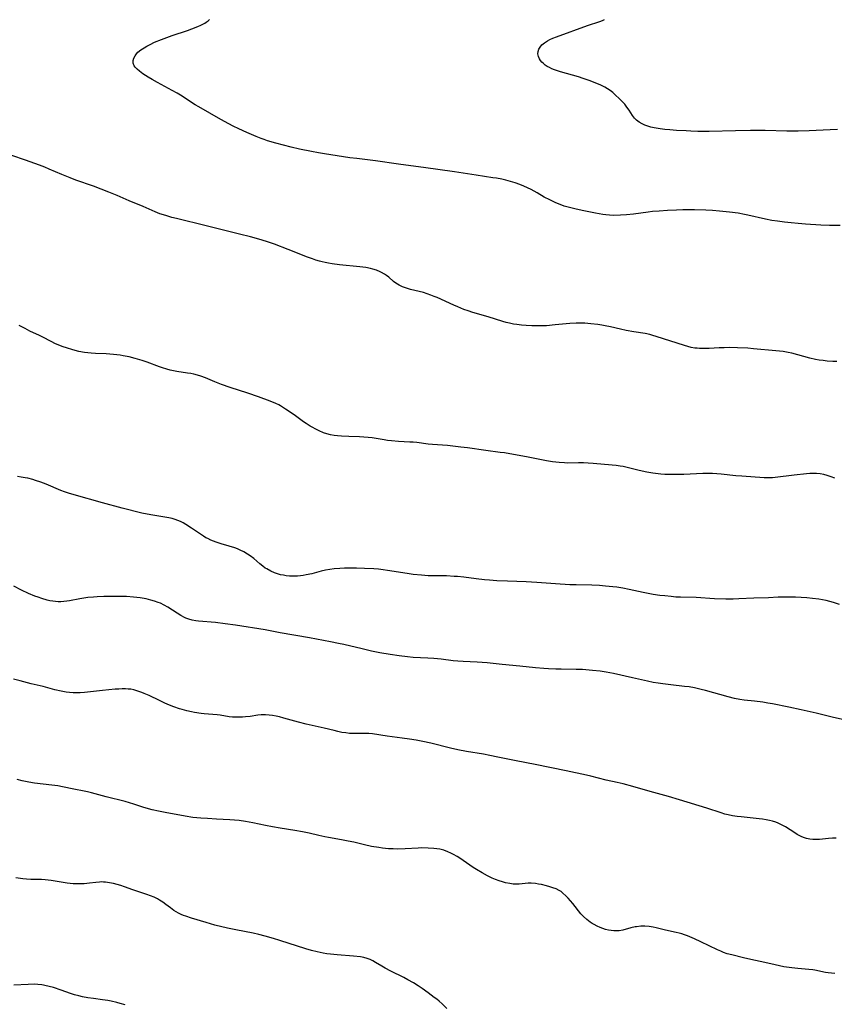
# Model space of a CAD drawing. Units: inches. Extents: x 2053427 to 2058895, y 253656 to 259116.
# Drawn here: x 2053937 to 2054102, y 257602 to 257801 of the extents above; entities that cross this region are included whole.
import ezdxf

# ---------------------------------------------------------------- set-up
doc = ezdxf.new("R2010")
doc.units = ezdxf.units.IN
doc.header["$MEASUREMENT"] = 0
doc.layers.add('c_14_T12S_R18E', color=218, linetype='Continuous')

msp = doc.modelspace()

# ---------------------------------------------------------------- linework, layer by layer
at = {"layer": 'c_14_T12S_R18E'}
for points in [[(2054102.95, 257759.62, 1002), (2054100.78, 257759.64, 1002), (2054099.04, 257759.71, 1002), (2054095.9, 257759.89, 1002), (2054094.42, 257759.99, 1002), (2054092.99, 257760.12, 1002), (2054091.66, 257760.27, 1002), (2054090.22, 257760.47, 1002), (2054089.07, 257760.65, 1002), (2054087.82, 257760.9, 1002), (2054084.22, 257761.72, 1002), (2054083.54, 257761.86, 1002), (2054082.3, 257762.08, 1002), (2054080.5, 257762.31, 1002), (2054078.48, 257762.53, 1002), (2054077.04, 257762.66, 1002), (2054075.73, 257762.73, 1002), (2054073.41, 257762.77, 1002), (2054071.03, 257762.77, 1002), (2054069.76, 257762.74, 1002), (2054067.92, 257762.65, 1002), (2054066.27, 257762.54, 1002), (2054064.9, 257762.42, 1002), (2054064.05, 257762.33, 1002), (2054061.03, 257761.92, 1002), (2054059.6, 257761.78, 1002), (2054058.42, 257761.7, 1002), (2054057.01, 257761.67, 1002), (2054056.2, 257761.69, 1002), (2054055.46, 257761.75, 1002), (2054054.83, 257761.83, 1002), (2054053.38, 257762.08, 1002), (2054050.97, 257762.57, 1002), (2054049.43, 257762.9, 1002), (2054048.07, 257763.24, 1002), (2054047.03, 257763.56, 1002), (2054046.51, 257763.74, 1002), (2054045.34, 257764.2, 1002), (2054044.09, 257764.78, 1002), (2054042.95, 257765.37, 1002), (2054041.5, 257766.21, 1002), (2054040.29, 257766.88, 1002), (2054039.59, 257767.23, 1002), (2054038.81, 257767.59, 1002), (2054038.01, 257767.92, 1002), (2054037.04, 257768.27, 1002), (2054036.12, 257768.55, 1002), (2054035.19, 257768.8, 1002), (2054034.37, 257768.98, 1002), (2054033.3, 257769.18, 1002), (2054032.55, 257769.3, 1002), (2054029.15, 257769.79, 1002), (2054024.76, 257770.47, 1002), (2054018.5, 257771.39, 1002), (2054016.92, 257771.6, 1002), (2054013.43, 257772.03, 1002), (2054008.78, 257772.71, 1002), (2054004.96, 257773.16, 1002), (2054003.53, 257773.35, 1002), (2053998.41, 257774.12, 1002), (2053997.18, 257774.32, 1002), (2053995.8, 257774.58, 1002), (2053993.33, 257775.1, 1002), (2053991.69, 257775.49, 1002), (2053988.55, 257776.3, 1002), (2053986.88, 257776.78, 1002), (2053986.17, 257777.01, 1002), (2053985.61, 257777.21, 1002), (2053984.55, 257777.62, 1002), (2053982.66, 257778.45, 1002), (2053981.05, 257779.18, 1002), (2053979.93, 257779.74, 1002), (2053979.04, 257780.21, 1002), (2053977.4, 257781.12, 1002), (2053972.96, 257783.64, 1002), (2053972.21, 257784.09, 1002), (2053971.48, 257784.56, 1002), (2053969.55, 257785.84, 1002), (2053968.57, 257786.43, 1002), (2053967.55, 257787, 1002), (2053964.58, 257788.59, 1002), (2053963.5, 257789.2, 1002), (2053962.7, 257789.67, 1002), (2053961.62, 257790.36, 1002), (2053960.94, 257790.86, 1002), (2053960.46, 257791.27, 1002), (2053960.07, 257791.7, 1002), (2053959.86, 257791.99, 1002), (2053959.65, 257792.52, 1002), (2053959.65, 257793.06, 1002), (2053959.77, 257793.52, 1002), (2053960.01, 257793.98, 1002), (2053960.33, 257794.42, 1002), (2053960.59, 257794.71, 1002), (2053961.17, 257795.19, 1002), (2053961.83, 257795.64, 1002), (2053962.4, 257795.96, 1002), (2053963.07, 257796.31, 1002), (2053963.99, 257796.74, 1002), (2053965.36, 257797.3, 1002), (2053967.56, 257798.12, 1002), (2053970.63, 257799.16, 1002), (2053971.5, 257799.47, 1002), (2053972.71, 257799.95, 1002), (2053973.37, 257800.24, 1002), (2053974.13, 257800.62, 1002), (2053974.44, 257800.8, 1002), (2053974.81, 257801.07, 1002), (2053975.09, 257801.35, 1002)], [(2054102.43, 257779.06, 1004), (2054100.92, 257779.02, 1004), (2054096.68, 257778.81, 1004), (2054094.41, 257778.74, 1004), (2054092.16, 257778.74, 1004), (2054087.77, 257778.84, 1004), (2054084.77, 257778.85, 1004), (2054081.75, 257778.82, 1004), (2054076.38, 257778.69, 1004), (2054074.12, 257778.69, 1004), (2054072.67, 257778.72, 1004), (2054071.7, 257778.77, 1004), (2054069.77, 257778.88, 1004), (2054068.45, 257778.99, 1004), (2054067.38, 257779.09, 1004), (2054066.43, 257779.21, 1004), (2054065.27, 257779.41, 1004), (2054064.55, 257779.57, 1004), (2054063.93, 257779.74, 1004), (2054063.34, 257779.95, 1004), (2054062.78, 257780.2, 1004), (2054062.18, 257780.54, 1004), (2054061.65, 257780.96, 1004), (2054061.27, 257781.37, 1004), (2054060.87, 257781.91, 1004), (2054060.16, 257782.99, 1004), (2054059.73, 257783.59, 1004), (2054059.27, 257784.17, 1004), (2054058.76, 257784.74, 1004), (2054058.22, 257785.29, 1004), (2054057.34, 257786.1, 1004), (2054056.83, 257786.54, 1004), (2054056.3, 257786.95, 1004), (2054055.78, 257787.3, 1004), (2054055.24, 257787.63, 1004), (2054054.44, 257788.05, 1004), (2054053.63, 257788.4, 1004), (2054052.07, 257788.99, 1004), (2054050.82, 257789.43, 1004), (2054049.93, 257789.71, 1004), (2054046.25, 257790.74, 1004), (2054045.64, 257790.94, 1004), (2054045.05, 257791.15, 1004), (2054044.47, 257791.39, 1004), (2054044.01, 257791.61, 1004), (2054043.57, 257791.85, 1004), (2054043.14, 257792.13, 1004), (2054042.78, 257792.42, 1004), (2054042.46, 257792.73, 1004), (2054042.19, 257793.05, 1004), (2054041.97, 257793.4, 1004), (2054041.77, 257793.88, 1004), (2054041.67, 257794.38, 1004), (2054041.7, 257794.86, 1004), (2054041.85, 257795.35, 1004), (2054042.11, 257795.78, 1004), (2054042.46, 257796.19, 1004), (2054042.99, 257796.64, 1004), (2054043.61, 257797.04, 1004), (2054044.06, 257797.28, 1004), (2054044.72, 257797.58, 1004), (2054045.43, 257797.86, 1004), (2054051.7, 257800.12, 1004), (2054054.2, 257800.95, 1004), (2054054.76, 257801.17, 1004), (2054055.16, 257801.36, 1004)], [(2054102.26, 257732.04, 1000), (2054101.43, 257732.07, 1000), (2054100.28, 257732.15, 1000), (2054099.49, 257732.23, 1000), (2054098.71, 257732.34, 1000), (2054097.93, 257732.48, 1000), (2054096.77, 257732.74, 1000), (2054094.38, 257733.39, 1000), (2054093.12, 257733.71, 1000), (2054092.43, 257733.86, 1000), (2054091.36, 257734.05, 1000), (2054089.91, 257734.24, 1000), (2054085.4, 257734.65, 1000), (2054084.26, 257734.72, 1000), (2054082.12, 257734.82, 1000), (2054080.56, 257734.86, 1000), (2054079.46, 257734.85, 1000), (2054078.45, 257734.81, 1000), (2054076.42, 257734.68, 1000), (2054075.12, 257734.66, 1000), (2054074.45, 257734.68, 1000), (2054073.98, 257734.72, 1000), (2054073.5, 257734.78, 1000), (2054072.77, 257734.91, 1000), (2054072.07, 257735.09, 1000), (2054071.38, 257735.3, 1000), (2054065.62, 257737.15, 1000), (2054065, 257737.34, 1000), (2054064.38, 257737.5, 1000), (2054063.43, 257737.7, 1000), (2054061.14, 257738.05, 1000), (2054059.58, 257738.32, 1000), (2054058.41, 257738.57, 1000), (2054056.38, 257739.07, 1000), (2054055.33, 257739.31, 1000), (2054054.62, 257739.44, 1000), (2054053.85, 257739.55, 1000), (2054052.41, 257739.71, 1000), (2054051.21, 257739.8, 1000), (2054050.51, 257739.83, 1000), (2054049.43, 257739.83, 1000), (2054048.17, 257739.75, 1000), (2054045.17, 257739.45, 1000), (2054043.4, 257739.31, 1000), (2054041.92, 257739.26, 1000), (2054040.43, 257739.26, 1000), (2054039.32, 257739.32, 1000), (2054038.38, 257739.4, 1000), (2054037.42, 257739.52, 1000), (2054036.71, 257739.64, 1000), (2054035.95, 257739.79, 1000), (2054035.25, 257739.95, 1000), (2054034.56, 257740.14, 1000), (2054031.62, 257741.1, 1000), (2054028.46, 257741.98, 1000), (2054027.51, 257742.29, 1000), (2054026.69, 257742.59, 1000), (2054025.43, 257743.1, 1000), (2054024.63, 257743.45, 1000), (2054021.28, 257744.99, 1000), (2054020.68, 257745.25, 1000), (2054019.97, 257745.52, 1000), (2054019.26, 257745.76, 1000), (2054018.46, 257746, 1000), (2054015.85, 257746.65, 1000), (2054015.02, 257746.89, 1000), (2054014.23, 257747.17, 1000), (2054013.53, 257747.49, 1000), (2054012.85, 257747.91, 1000), (2054012.39, 257748.28, 1000), (2054011.46, 257749.14, 1000), (2054011, 257749.51, 1000), (2054010.61, 257749.76, 1000), (2054009.99, 257750.1, 1000), (2054009.67, 257750.25, 1000), (2054008.97, 257750.53, 1000), (2054008.24, 257750.77, 1000), (2054007.77, 257750.89, 1000), (2054006.77, 257751.08, 1000), (2054005.57, 257751.25, 1000), (2054001.45, 257751.67, 1000), (2053999.99, 257751.85, 1000), (2053999.24, 257751.96, 1000), (2053998.52, 257752.09, 1000), (2053997.96, 257752.22, 1000), (2053997.41, 257752.37, 1000), (2053996.68, 257752.59, 1000), (2053995.96, 257752.83, 1000), (2053994.95, 257753.2, 1000), (2053991.02, 257754.76, 1000), (2053988.26, 257755.8, 1000), (2053986.68, 257756.34, 1000), (2053985.12, 257756.82, 1000), (2053983.41, 257757.29, 1000), (2053981.16, 257757.87, 1000), (2053974.4, 257759.57, 1000), (2053968.42, 257761.03, 1000), (2053967.5, 257761.26, 1000), (2053966.23, 257761.62, 1000), (2053965.07, 257762, 1000), (2053964.06, 257762.39, 1000), (2053961.68, 257763.44, 1000), (2053958.82, 257764.63, 1000), (2053956.36, 257765.69, 1000), (2053954.67, 257766.37, 1000), (2053951.56, 257767.55, 1000), (2053948.02, 257768.82, 1000), (2053946.84, 257769.26, 1000), (2053945.15, 257769.94, 1000), (2053942.59, 257771.04, 1000), (2053941.73, 257771.4, 1000), (2053940.63, 257771.82, 1000), (2053937.84, 257772.82, 1000), (2053935.02, 257773.79, 1000)], [(2054101.84, 257708.44, 998), (2054101.12, 257708.71, 998), (2054100.31, 257708.97, 998), (2054099.61, 257709.15, 998), (2054098.86, 257709.27, 998), (2054098.15, 257709.35, 998), (2054097.44, 257709.37, 998), (2054096.79, 257709.36, 998), (2054096.15, 257709.31, 998), (2054093.6, 257709.03, 998), (2054089.78, 257708.53, 998), (2054089.22, 257708.49, 998), (2054088.42, 257708.46, 998), (2054087.53, 257708.48, 998), (2054082.99, 257708.81, 998), (2054081.81, 257708.91, 998), (2054078.8, 257709.21, 998), (2054077.07, 257709.33, 998), (2054076.41, 257709.35, 998), (2054075.09, 257709.34, 998), (2054071.25, 257709.16, 998), (2054069.49, 257709.12, 998), (2054068.14, 257709.13, 998), (2054067.41, 257709.17, 998), (2054066.56, 257709.23, 998), (2054064.99, 257709.42, 998), (2054063.74, 257709.62, 998), (2054062.18, 257709.94, 998), (2054059.78, 257710.55, 998), (2054058.94, 257710.74, 998), (2054058.33, 257710.86, 998), (2054057.53, 257710.97, 998), (2054055.2, 257711.17, 998), (2054052.86, 257711.4, 998), (2054051.89, 257711.46, 998), (2054050.91, 257711.5, 998), (2054049.92, 257711.5, 998), (2054047.7, 257711.48, 998), (2054047.05, 257711.49, 998), (2054045.98, 257711.55, 998), (2054044.65, 257711.72, 998), (2054043.41, 257711.92, 998), (2054039.71, 257712.64, 998), (2054034.88, 257713.51, 998), (2054034.05, 257713.64, 998), (2054031.14, 257714.01, 998), (2054027.43, 257714.53, 998), (2054026.03, 257714.71, 998), (2054023.34, 257715, 998), (2054020.28, 257715.24, 998), (2054019.45, 257715.33, 998), (2054017.1, 257715.62, 998), (2054016.37, 257715.69, 998), (2054015.74, 257715.73, 998), (2054013.4, 257715.84, 998), (2054011.97, 257715.95, 998), (2054011.18, 257716.04, 998), (2054010.48, 257716.15, 998), (2054008.11, 257716.55, 998), (2054007.3, 257716.65, 998), (2054006.41, 257716.73, 998), (2054005.51, 257716.77, 998), (2054003.34, 257716.82, 998), (2054001.89, 257716.89, 998), (2054001.07, 257716.96, 998), (2054000.35, 257717.06, 998), (2053999.63, 257717.19, 998), (2053998.92, 257717.36, 998), (2053998.2, 257717.61, 998), (2053997.37, 257717.97, 998), (2053996.55, 257718.38, 998), (2053996.02, 257718.67, 998), (2053995.5, 257718.97, 998), (2053994.68, 257719.49, 998), (2053994.17, 257719.85, 998), (2053992.27, 257721.24, 998), (2053990.53, 257722.42, 998), (2053989.5, 257723.05, 998), (2053989.14, 257723.25, 998), (2053988.53, 257723.55, 998), (2053987.39, 257724.04, 998), (2053985.07, 257724.88, 998), (2053982.88, 257725.62, 998), (2053979.28, 257726.79, 998), (2053977.56, 257727.39, 998), (2053976.22, 257727.91, 998), (2053974.31, 257728.75, 998), (2053973.34, 257729.1, 998), (2053972.65, 257729.3, 998), (2053971.95, 257729.47, 998), (2053971.33, 257729.6, 998), (2053970.64, 257729.71, 998), (2053968.46, 257730.04, 998), (2053967.8, 257730.16, 998), (2053967.11, 257730.31, 998), (2053966.44, 257730.48, 998), (2053965.58, 257730.74, 998), (2053964.96, 257730.96, 998), (2053962.47, 257731.92, 998), (2053961.46, 257732.27, 998), (2053960.03, 257732.68, 998), (2053958.82, 257732.97, 998), (2053957.59, 257733.21, 998), (2053956.98, 257733.31, 998), (2053955.66, 257733.47, 998), (2053954.13, 257733.58, 998), (2053952, 257733.68, 998), (2053951.13, 257733.73, 998), (2053950.45, 257733.8, 998), (2053949.75, 257733.9, 998), (2053948.65, 257734.11, 998), (2053947.42, 257734.42, 998), (2053946.12, 257734.8, 998), (2053945.42, 257735.03, 998), (2053944.57, 257735.36, 998), (2053943.74, 257735.73, 998), (2053943.16, 257736.01, 998), (2053941.2, 257737.04, 998), (2053940.67, 257737.31, 998), (2053938.71, 257738.23, 998), (2053937.72, 257738.72, 998), (2053936.54, 257739.36, 998)], [(2054102.83, 257682.82, 996), (2054101.58, 257683.22, 996), (2054100.87, 257683.42, 996), (2054100.08, 257683.61, 996), (2054099.34, 257683.77, 996), (2054098.59, 257683.89, 996), (2054097.34, 257684.05, 996), (2054096.16, 257684.14, 996), (2054093.92, 257684.26, 996), (2054092.52, 257684.31, 996), (2054091.43, 257684.31, 996), (2054090.35, 257684.28, 996), (2054088.41, 257684.18, 996), (2054085.42, 257684.11, 996), (2054082.39, 257683.93, 996), (2054081.24, 257683.9, 996), (2054079.76, 257683.9, 996), (2054077.44, 257683.98, 996), (2054073.75, 257684.2, 996), (2054070.56, 257684.27, 996), (2054069.6, 257684.32, 996), (2054068.67, 257684.4, 996), (2054067.41, 257684.54, 996), (2054066.38, 257684.66, 996), (2054065.04, 257684.85, 996), (2054062.99, 257685.21, 996), (2054060.17, 257685.84, 996), (2054058.88, 257686.1, 996), (2054057.69, 257686.29, 996), (2054056.87, 257686.39, 996), (2054055.41, 257686.55, 996), (2054054.13, 257686.66, 996), (2054052.62, 257686.74, 996), (2054049.41, 257686.77, 996), (2054048.15, 257686.82, 996), (2054045.27, 257687, 996), (2054041.45, 257687.28, 996), (2054040.4, 257687.35, 996), (2054039.27, 257687.4, 996), (2054035.53, 257687.51, 996), (2054033.34, 257687.62, 996), (2054031.87, 257687.72, 996), (2054030.87, 257687.81, 996), (2054029.18, 257688, 996), (2054026.64, 257688.32, 996), (2054025.39, 257688.46, 996), (2054024.69, 257688.51, 996), (2054023.12, 257688.6, 996), (2054019.41, 257688.64, 996), (2054018.05, 257688.72, 996), (2054016.42, 257688.89, 996), (2054015.18, 257689.06, 996), (2054011.2, 257689.72, 996), (2054010.31, 257689.84, 996), (2054009.37, 257689.94, 996), (2054008.43, 257690.01, 996), (2054006.51, 257690.11, 996), (2054004.9, 257690.15, 996), (2054003.44, 257690.16, 996), (2054002.49, 257690.14, 996), (2054001.55, 257690.1, 996), (2054000.4, 257690.01, 996), (2053999.49, 257689.89, 996), (2053998.6, 257689.73, 996), (2053997.72, 257689.53, 996), (2053995.86, 257689.05, 996), (2053994.7, 257688.8, 996), (2053994.07, 257688.69, 996), (2053993.57, 257688.63, 996), (2053992.97, 257688.57, 996), (2053992.37, 257688.54, 996), (2053991.84, 257688.54, 996), (2053991.32, 257688.57, 996), (2053990.65, 257688.64, 996), (2053990.08, 257688.73, 996), (2053989.52, 257688.85, 996), (2053988.91, 257689.02, 996), (2053988.31, 257689.23, 996), (2053987.51, 257689.58, 996), (2053986.74, 257690, 996), (2053986.41, 257690.2, 996), (2053985.9, 257690.57, 996), (2053985.32, 257691.03, 996), (2053984.06, 257692.1, 996), (2053983.34, 257692.66, 996), (2053982.8, 257693.03, 996), (2053982.09, 257693.45, 996), (2053981.35, 257693.83, 996), (2053980.81, 257694.07, 996), (2053980.25, 257694.29, 996), (2053979.07, 257694.66, 996), (2053977.48, 257695.11, 996), (2053976.48, 257695.43, 996), (2053975.94, 257695.62, 996), (2053975.41, 257695.84, 996), (2053974.75, 257696.15, 996), (2053974.38, 257696.34, 996), (2053973.87, 257696.64, 996), (2053971.43, 257698.3, 996), (2053970.3, 257699.03, 996), (2053969.76, 257699.34, 996), (2053969.22, 257699.63, 996), (2053968.7, 257699.86, 996), (2053968.17, 257700.06, 996), (2053967.54, 257700.23, 996), (2053966.89, 257700.37, 996), (2053963.19, 257700.98, 996), (2053961.42, 257701.34, 996), (2053957.41, 257702.34, 996), (2053953.42, 257703.41, 996), (2053947.65, 257705.02, 996), (2053946.51, 257705.37, 996), (2053945.72, 257705.63, 996), (2053944.94, 257705.91, 996), (2053941.97, 257707.16, 996), (2053940.89, 257707.58, 996), (2053939.82, 257707.96, 996), (2053939.3, 257708.12, 996), (2053938.31, 257708.38, 996), (2053937.72, 257708.5, 996), (2053936.95, 257708.62, 996), (2053936.17, 257708.72, 996)], [(2054103.43, 257659.52, 994), (2054101.29, 257659.99, 994), (2054098.07, 257660.76, 994), (2054095.02, 257661.47, 994), (2054092.57, 257661.99, 994), (2054089.25, 257662.65, 994), (2054088.25, 257662.83, 994), (2054087.29, 257662.98, 994), (2054085.59, 257663.19, 994), (2054083.49, 257663.4, 994), (2054082.58, 257663.53, 994), (2054081.55, 257663.74, 994), (2054080.23, 257664.07, 994), (2054075.66, 257665.36, 994), (2054074.75, 257665.6, 994), (2054073.44, 257665.9, 994), (2054072.32, 257666.09, 994), (2054071.42, 257666.2, 994), (2054068.63, 257666.52, 994), (2054066.98, 257666.72, 994), (2054066.02, 257666.86, 994), (2054065.07, 257667.02, 994), (2054063.89, 257667.26, 994), (2054060.88, 257667.97, 994), (2054056.98, 257668.82, 994), (2054055.54, 257669.11, 994), (2054054.32, 257669.29, 994), (2054052.74, 257669.46, 994), (2054050.72, 257669.6, 994), (2054049.41, 257669.65, 994), (2054046.41, 257669.67, 994), (2054045.28, 257669.69, 994), (2054043.82, 257669.76, 994), (2054042.91, 257669.82, 994), (2054041.2, 257669.99, 994), (2054038, 257670.34, 994), (2054034.42, 257670.67, 994), (2054031.4, 257670.97, 994), (2054029.35, 257671.11, 994), (2054026.5, 257671.23, 994), (2054025.44, 257671.3, 994), (2054024.48, 257671.4, 994), (2054022.07, 257671.7, 994), (2054020.61, 257671.86, 994), (2054019.34, 257671.96, 994), (2054016.41, 257672.09, 994), (2054015.27, 257672.18, 994), (2054013.57, 257672.38, 994), (2054011.73, 257672.65, 994), (2054009.6, 257673.04, 994), (2054007.95, 257673.37, 994), (2054006.03, 257673.81, 994), (2054002.35, 257674.68, 994), (2054001.25, 257674.93, 994), (2053999.65, 257675.26, 994), (2053995.4, 257676.07, 994), (2053989.44, 257677.09, 994), (2053986.36, 257677.69, 994), (2053980.39, 257678.61, 994), (2053978.26, 257678.91, 994), (2053976.31, 257679.13, 994), (2053972.86, 257679.43, 994), (2053972.37, 257679.49, 994), (2053971.59, 257679.65, 994), (2053970.95, 257679.83, 994), (2053970.34, 257680.06, 994), (2053970.05, 257680.18, 994), (2053969.28, 257680.58, 994), (2053968.53, 257681.04, 994), (2053966.63, 257682.28, 994), (2053965.91, 257682.7, 994), (2053965.15, 257683.06, 994), (2053964.72, 257683.24, 994), (2053963.99, 257683.5, 994), (2053963.24, 257683.71, 994), (2053962.28, 257683.94, 994), (2053961.04, 257684.16, 994), (2053959.71, 257684.32, 994), (2053958.3, 257684.42, 994), (2053957.5, 257684.44, 994), (2053956.14, 257684.46, 994), (2053953.7, 257684.42, 994), (2053952.36, 257684.37, 994), (2053951.59, 257684.31, 994), (2053950.45, 257684.2, 994), (2053948.83, 257683.95, 994), (2053946.76, 257683.57, 994), (2053946.16, 257683.48, 994), (2053945.56, 257683.4, 994), (2053944.99, 257683.36, 994), (2053944.42, 257683.35, 994), (2053943.87, 257683.39, 994), (2053943.33, 257683.45, 994), (2053942.76, 257683.55, 994), (2053942.2, 257683.67, 994), (2053941.09, 257684, 994), (2053940.35, 257684.26, 994), (2053939.72, 257684.5, 994), (2053938.44, 257685.04, 994), (2053936.98, 257685.72, 994), (2053935.47, 257686.49, 994)], [(2054102.16, 257635.44, 992), (2054101.42, 257635.44, 992), (2054100.57, 257635.4, 992), (2054098.73, 257635.19, 992), (2054098.07, 257635.15, 992), (2054097.42, 257635.17, 992), (2054096.77, 257635.25, 992), (2054096.13, 257635.41, 992), (2054095.72, 257635.53, 992), (2054095.18, 257635.74, 992), (2054094.64, 257635.99, 992), (2054094.25, 257636.2, 992), (2054093.73, 257636.5, 992), (2054091.83, 257637.73, 992), (2054090.95, 257638.22, 992), (2054090.36, 257638.48, 992), (2054089.87, 257638.67, 992), (2054089.24, 257638.87, 992), (2054088.59, 257639.04, 992), (2054087.95, 257639.18, 992), (2054087.23, 257639.3, 992), (2054086.51, 257639.39, 992), (2054082.86, 257639.75, 992), (2054082.04, 257639.86, 992), (2054081.13, 257640, 992), (2054080.23, 257640.19, 992), (2054079.57, 257640.35, 992), (2054078.8, 257640.58, 992), (2054075.9, 257641.56, 992), (2054070.41, 257643.23, 992), (2054068.13, 257643.89, 992), (2054064.45, 257644.9, 992), (2054060.89, 257645.93, 992), (2054058.98, 257646.43, 992), (2054057.75, 257646.71, 992), (2054055.48, 257647.21, 992), (2054052.38, 257648.01, 992), (2054051.5, 257648.22, 992), (2054047.38, 257649.11, 992), (2054041.1, 257650.39, 992), (2054037.24, 257651.11, 992), (2054035.59, 257651.45, 992), (2054033.58, 257651.9, 992), (2054031.91, 257652.23, 992), (2054030.65, 257652.47, 992), (2054027.22, 257653.03, 992), (2054025.45, 257653.35, 992), (2054023.93, 257653.68, 992), (2054020, 257654.69, 992), (2054018.36, 257655.06, 992), (2054016.97, 257655.32, 992), (2054015.65, 257655.53, 992), (2054014.16, 257655.73, 992), (2054011.13, 257656.1, 992), (2054008.12, 257656.59, 992), (2054007.39, 257656.65, 992), (2054006.61, 257656.67, 992), (2054005.17, 257656.63, 992), (2054004.33, 257656.63, 992), (2054003.46, 257656.68, 992), (2054002.71, 257656.77, 992), (2054001.96, 257656.89, 992), (2054001.1, 257657.06, 992), (2054000.35, 257657.24, 992), (2053998.35, 257657.74, 992), (2053994.69, 257658.58, 992), (2053993.18, 257658.97, 992), (2053990.18, 257659.8, 992), (2053989.31, 257660.03, 992), (2053988.61, 257660.18, 992), (2053987.91, 257660.32, 992), (2053987.22, 257660.41, 992), (2053986.43, 257660.46, 992), (2053985.59, 257660.44, 992), (2053984.88, 257660.36, 992), (2053983.34, 257660.14, 992), (2053982.43, 257660.04, 992), (2053981.77, 257659.98, 992), (2053981.12, 257659.95, 992), (2053980.47, 257659.95, 992), (2053979.8, 257659.99, 992), (2053979.06, 257660.07, 992), (2053977.26, 257660.35, 992), (2053976.65, 257660.43, 992), (2053974.05, 257660.66, 992), (2053973.4, 257660.74, 992), (2053972.09, 257660.93, 992), (2053971.45, 257661.05, 992), (2053970.53, 257661.25, 992), (2053969.58, 257661.51, 992), (2053969.02, 257661.67, 992), (2053967.91, 257662.05, 992), (2053966.64, 257662.56, 992), (2053965.93, 257662.87, 992), (2053964.97, 257663.32, 992), (2053962.87, 257664.35, 992), (2053961.89, 257664.79, 992), (2053961.41, 257664.98, 992), (2053960.6, 257665.27, 992), (2053959.78, 257665.5, 992), (2053959.16, 257665.62, 992), (2053958.64, 257665.68, 992), (2053958.11, 257665.71, 992), (2053957.43, 257665.71, 992), (2053956.74, 257665.68, 992), (2053955.97, 257665.62, 992), (2053953.41, 257665.35, 992), (2053949.75, 257665, 992), (2053948.9, 257664.93, 992), (2053948.17, 257664.9, 992), (2053947.44, 257664.91, 992), (2053946.73, 257664.96, 992), (2053946.02, 257665.06, 992), (2053945.07, 257665.24, 992), (2053943.77, 257665.54, 992), (2053941.36, 257666.17, 992), (2053938.94, 257666.76, 992), (2053936.71, 257667.35, 992), (2053935.37, 257667.68, 992)], [(2054101.83, 257608.06, 990), (2054101.18, 257608.09, 990), (2054100.54, 257608.16, 990), (2054099.98, 257608.24, 990), (2054097.8, 257608.68, 990), (2054097.42, 257608.74, 990), (2054096.58, 257608.84, 990), (2054094.38, 257609.01, 990), (2054093.18, 257609.15, 990), (2054091.55, 257609.41, 990), (2054089.79, 257609.75, 990), (2054087.68, 257610.24, 990), (2054084.82, 257610.86, 990), (2054083.33, 257611.2, 990), (2054080.96, 257611.78, 990), (2054080.06, 257612.04, 990), (2054079.28, 257612.31, 990), (2054078.77, 257612.52, 990), (2054078.07, 257612.83, 990), (2054074.7, 257614.45, 990), (2054073.39, 257615.06, 990), (2054072.03, 257615.63, 990), (2054071.37, 257615.88, 990), (2054070.85, 257616.05, 990), (2054070.33, 257616.2, 990), (2054069.7, 257616.35, 990), (2054067.53, 257616.8, 990), (2054065.64, 257617.28, 990), (2054065.01, 257617.43, 990), (2054064.25, 257617.55, 990), (2054063.38, 257617.62, 990), (2054062.51, 257617.61, 990), (2054061.66, 257617.51, 990), (2054061.38, 257617.46, 990), (2054060.51, 257617.25, 990), (2054058.92, 257616.81, 990), (2054058.17, 257616.67, 990), (2054057.57, 257616.64, 990), (2054057.05, 257616.67, 990), (2054056.52, 257616.73, 990), (2054055.96, 257616.83, 990), (2054055.39, 257616.97, 990), (2054054.86, 257617.13, 990), (2054054.32, 257617.33, 990), (2054053.69, 257617.61, 990), (2054053.07, 257617.93, 990), (2054052.65, 257618.18, 990), (2054052.27, 257618.44, 990), (2054051.56, 257618.97, 990), (2054050.91, 257619.58, 990), (2054050.41, 257620.12, 990), (2054048.74, 257622.2, 990), (2054047.78, 257623.32, 990), (2054047.34, 257623.79, 990), (2054046.75, 257624.34, 990), (2054046.36, 257624.63, 990), (2054045.96, 257624.88, 990), (2054045.38, 257625.17, 990), (2054044.72, 257625.42, 990), (2054044.09, 257625.62, 990), (2054043.45, 257625.79, 990), (2054042.42, 257626.04, 990), (2054041.8, 257626.16, 990), (2054041.18, 257626.26, 990), (2054040.34, 257626.33, 990), (2054039.73, 257626.31, 990), (2054037.91, 257626.15, 990), (2054037.31, 257626.13, 990), (2054036.66, 257626.16, 990), (2054036, 257626.24, 990), (2054035.11, 257626.41, 990), (2054034.48, 257626.57, 990), (2054033.79, 257626.8, 990), (2054033.09, 257627.07, 990), (2054032.39, 257627.38, 990), (2054031.47, 257627.83, 990), (2054030.37, 257628.42, 990), (2054029.23, 257629.11, 990), (2054028.57, 257629.54, 990), (2054025.83, 257631.41, 990), (2054025.31, 257631.74, 990), (2054024.57, 257632.16, 990), (2054024.01, 257632.44, 990), (2054023.45, 257632.69, 990), (2054022.63, 257632.99, 990), (2054021.81, 257633.2, 990), (2054021.18, 257633.31, 990), (2054020.55, 257633.39, 990), (2054019.4, 257633.46, 990), (2054018.18, 257633.47, 990), (2054017.42, 257633.44, 990), (2054014.8, 257633.3, 990), (2054013.24, 257633.25, 990), (2054012.33, 257633.26, 990), (2054011.42, 257633.31, 990), (2054010.17, 257633.42, 990), (2054009.42, 257633.53, 990), (2054007.94, 257633.79, 990), (2054006.51, 257634.11, 990), (2054004.38, 257634.61, 990), (2054003.22, 257634.86, 990), (2054001.89, 257635.13, 990), (2053999.22, 257635.59, 990), (2053998.48, 257635.74, 990), (2053997.27, 257636.01, 990), (2053995.34, 257636.48, 990), (2053993.98, 257636.76, 990), (2053992.39, 257637.03, 990), (2053989.43, 257637.49, 990), (2053987.88, 257637.75, 990), (2053986.45, 257638.02, 990), (2053983.92, 257638.55, 990), (2053982.39, 257638.83, 990), (2053981.13, 257639.01, 990), (2053980.18, 257639.11, 990), (2053979.26, 257639.18, 990), (2053976.5, 257639.31, 990), (2053974.68, 257639.42, 990), (2053973.32, 257639.52, 990), (2053971.72, 257639.67, 990), (2053970.19, 257639.9, 990), (2053966.12, 257640.63, 990), (2053964.8, 257640.9, 990), (2053963.49, 257641.22, 990), (2053961.81, 257641.7, 990), (2053959.75, 257642.37, 990), (2053958.04, 257642.87, 990), (2053954.16, 257643.85, 990), (2053951.21, 257644.65, 990), (2053950.35, 257644.86, 990), (2053949.69, 257645, 990), (2053947.61, 257645.38, 990), (2053945.31, 257645.88, 990), (2053944.33, 257646.06, 990), (2053943.16, 257646.22, 990), (2053939.63, 257646.6, 990), (2053938.47, 257646.78, 990), (2053937.8, 257646.91, 990), (2053937.13, 257647.06, 990), (2053936.1, 257647.33, 990)], [(2054023.23, 257600.96, 988), (2054022.24, 257601.9, 988), (2054021.67, 257602.4, 988), (2054021.17, 257602.8, 988), (2054020.67, 257603.19, 988), (2054019.43, 257604.11, 988), (2054018.21, 257604.97, 988), (2054017.41, 257605.51, 988), (2054016.43, 257606.12, 988), (2054015.3, 257606.77, 988), (2054014.49, 257607.2, 988), (2054011.86, 257608.49, 988), (2054010.71, 257609.09, 988), (2054010.01, 257609.5, 988), (2054008.73, 257610.29, 988), (2054008.19, 257610.59, 988), (2054007.65, 257610.86, 988), (2054007.09, 257611.08, 988), (2054006.37, 257611.27, 988), (2054005.71, 257611.38, 988), (2054004.32, 257611.53, 988), (2054001, 257611.8, 988), (2053999.61, 257611.93, 988), (2053998.92, 257612.01, 988), (2053998.12, 257612.14, 988), (2053996.94, 257612.39, 988), (2053995.8, 257612.68, 988), (2053994.61, 257613.03, 988), (2053989.39, 257614.73, 988), (2053988.09, 257615.12, 988), (2053986.39, 257615.6, 988), (2053985.11, 257615.93, 988), (2053983.94, 257616.19, 988), (2053980.43, 257616.85, 988), (2053978.75, 257617.21, 988), (2053976.22, 257617.85, 988), (2053974.42, 257618.34, 988), (2053971.45, 257619.26, 988), (2053970.29, 257619.63, 988), (2053969.87, 257619.79, 988), (2053969.33, 257620.01, 988), (2053968.8, 257620.26, 988), (2053968.35, 257620.52, 988), (2053967.91, 257620.81, 988), (2053967.2, 257621.33, 988), (2053966.28, 257622.04, 988), (2053965.65, 257622.5, 988), (2053965, 257622.91, 988), (2053964.56, 257623.16, 988), (2053963.87, 257623.49, 988), (2053963.16, 257623.79, 988), (2053962.43, 257624.06, 988), (2053959.54, 257625.01, 988), (2053957.88, 257625.6, 988), (2053957.14, 257625.84, 988), (2053956.41, 257626.06, 988), (2053955.67, 257626.24, 988), (2053954.85, 257626.42, 988), (2053954.04, 257626.53, 988), (2053953.61, 257626.56, 988), (2053953.24, 257626.57, 988), (2053952.84, 257626.56, 988), (2053952.05, 257626.48, 988), (2053950.79, 257626.32, 988), (2053949.67, 257626.21, 988), (2053948.82, 257626.17, 988), (2053948.14, 257626.17, 988), (2053947.45, 257626.2, 988), (2053946.86, 257626.25, 988), (2053946.27, 257626.33, 988), (2053943.03, 257626.87, 988), (2053941.78, 257627.02, 988), (2053941.05, 257627.06, 988), (2053938.87, 257627.08, 988), (2053937.98, 257627.12, 988), (2053937.26, 257627.19, 988), (2053935.82, 257627.39, 988)], [(2053957.98, 257601.65, 986), (2053956.97, 257601.98, 986), (2053956.31, 257602.16, 986), (2053955.17, 257602.41, 986), (2053954.51, 257602.53, 986), (2053953.39, 257602.69, 986), (2053951.56, 257602.93, 986), (2053950.46, 257603.1, 986), (2053949.37, 257603.31, 986), (2053948.6, 257603.5, 986), (2053947.75, 257603.73, 986), (2053946.91, 257603.99, 986), (2053945.03, 257604.65, 986), (2053943.48, 257605.16, 986), (2053942.61, 257605.41, 986), (2053941.74, 257605.62, 986), (2053941.43, 257605.68, 986), (2053941.12, 257605.73, 986), (2053940.33, 257605.81, 986), (2053939.54, 257605.84, 986), (2053938.37, 257605.81, 986), (2053935.42, 257605.67, 986)]]:
    msp.add_polyline3d(points, dxfattribs=at)

doc.saveas('drawing.dxf')
